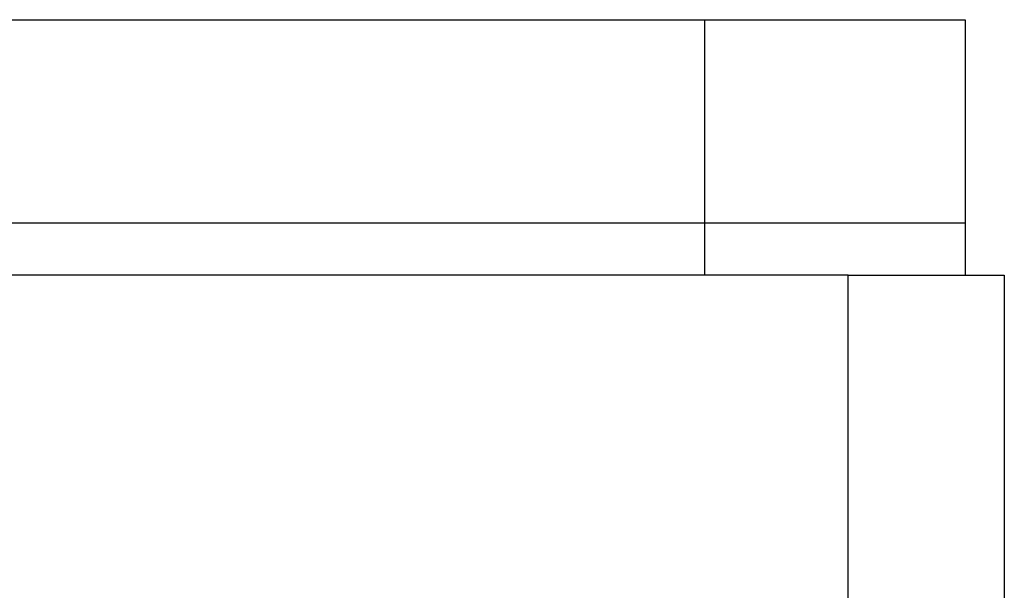
# Model space of a CAD drawing. Units: millimetres. Extents: x 0 to 841, y 0 to 595.
# Drawn here: x 690 to 709, y 475 to 486 of the extents above; entities that cross this region are included whole.
import ezdxf

# ---------------------------------------------------------------- set-up
doc = ezdxf.new("R2010")
doc.units = ezdxf.units.MM
doc.header["$LTSCALE"] = 2
doc.layers.add('几何体', color=7, linetype='Continuous')

msp = doc.modelspace()

# ---------------------------------------------------------------- linework, layer by layer
at = {"layer": '几何体'}
for p, q in [((672.7477781, 486.3631644), (703.2477781, 486.3631644)), ((703.2477781, 482.4631644), (703.2477781, 486.3631644)), ((703.2477781, 486.3631644), (708.2477781, 486.3631644)), ((708.2477781, 486.3631644), (708.2477781, 482.4631644)), ((672.7477781, 482.4631644), (703.2477781, 482.4631644)), ((703.2477781, 481.4631644), (703.2477781, 482.4631644)), ((703.2477781, 482.4631644), (708.2477781, 482.4631644)), ((708.2477781, 482.4631644), (708.2477781, 481.4631644)), ((705.9977781, 481.4631644), (669.9977781, 481.4631644)), ((705.9977781, 448.4631644), (705.9977781, 481.4631644)), ((705.9977781, 481.4631644), (708.9977781, 481.4631644)), ((708.9977781, 481.4631644), (708.9977781, 448.4631644))]:
    msp.add_line(p, q, dxfattribs=at)

doc.saveas('drawing.dxf')
